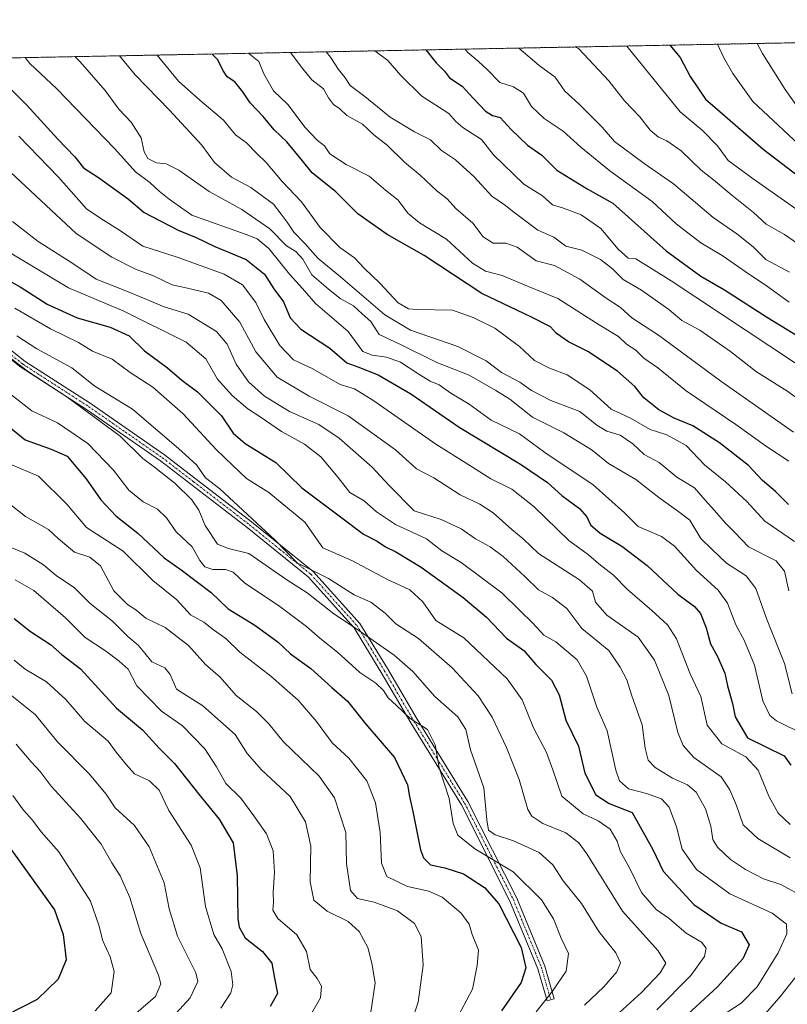
# Model space of a CAD drawing. Units: metres. Extents: x 630974 to 634422, y 4748187 to 4750566.
# Drawn here: x 633855 to 634058, y 4750306 to 4750566 of the extents above; entities that cross this region are included whole.
import ezdxf

# ---------------------------------------------------------------- set-up
doc = ezdxf.new("R2010")
doc.units = ezdxf.units.M
doc.header["$MEASUREMENT"] = 0
doc.linetypes.add('TRAZO_Y_PUNTO', pattern=[1, 0.5, -0.25, 0, -0.25])
doc.linetypes.add('TRAZOS', pattern=[0.75, 0.5, -0.25])
for name, color, linetype, lineweight in [('Arbolado forestal', 92, 'TRAZOS', 0), ('Arbolado forestal CxS', 92, 'Continuous', 0), ('Camino', 19, 'Continuous', 0), ('Camino Cxs', 19, 'Continuous', 0), ('Camino eje', 39, 'TRAZO_Y_PUNTO', 13), ('Comarca CxS', 133, 'Continuous', 0), ('Comunidad Autónoma CxS', 142, 'Continuous', 0), ('Curva de nivel maestra', 36, 'Continuous', 30), ('Curva de nivel normal', 36, 'Continuous', 0), ('Entidad de ámbito territorial CxS', 92, 'Continuous', 0), ('Municipio CxS', 142, 'Continuous', 0), ('Provincia CxS', 1, 'Continuous', 0)]:
    doc.layers.add(name, color=color, linetype=linetype, lineweight=lineweight)

# ---------------------------------------------------------------- blocks, each defined once
blk = doc.blocks.new('*U176')
at = {"layer": 'Curva de nivel normal', "color": 36, "linetype": 'Continuous', "lineweight": 0}
for points in [[(633987.29, 4750558.31, 1060), (633992.72, 4750553.73, 1060), (633996.89, 4750550.6, 1060), (633999.52, 4750546.92, 1060), (634003.22, 4750543.56, 1060), (634009.38, 4750537.43, 1060), (634012.6, 4750533.61, 1060), (634020.48, 4750527.8, 1060), (634028.2, 4750522.41, 1060), (634038.69, 4750513.56, 1060), (634044.98, 4750509.19, 1060), (634049.26, 4750505.81, 1060), (634052.57, 4750502.44, 1060), (634058.82, 4750499.03, 1060)], [(633987.29, 4750558.31, 1060)]]:
    blk.add_polyline3d(points, dxfattribs=at)
blk = doc.blocks.new('*U177')
at = {"layer": 'Curva de nivel normal', "color": 36, "linetype": 'Continuous', "lineweight": 0}
blk.add_polyline3d([(634063.13, 4750376.71, 1005), (634055.39, 4750380.5, 1005), (634053.68, 4750381.85, 1005), (634051.84, 4750385.71, 1005), (634049.64, 4750395.17, 1005), (634046.92, 4750401.8, 1005), (634044.68, 4750405.82, 1005), (634042.44, 4750411.61, 1005), (634040.03, 4750415.01, 1005), (634034.25, 4750420.17, 1005), (634028.48, 4750426.62, 1005), (634025.04, 4750429.16, 1005), (634018.9, 4750431.83, 1005), (634015.21, 4750435.42, 1005), (634006.99, 4750442.87, 1005), (633994.16, 4750451.37, 1005), (633987.49, 4750456.36, 1005), (633980.05, 4750459.94, 1005), (633974.22, 4750464.15, 1005), (633969.37, 4750467.12, 1005), (633966.3, 4750469.3, 1005), (633963.89, 4750470.3, 1005), (633960.86, 4750472.07, 1005), (633956.05, 4750475.26, 1005), (633952.34, 4750476.64, 1005), (633948.56, 4750477.16, 1005), (633946.12, 4750478.09, 1005), (633942.22, 4750483.43, 1005), (633933.54, 4750490.75, 1005), (633930.18, 4750494.72, 1005), (633926.71, 4750498.54, 1005), (633921.26, 4750505.29, 1005), (633918.12, 4750507.91, 1005), (633915.24, 4750509.07, 1005), (633900.9, 4750514.1, 1005), (633894.86, 4750518.4, 1005), (633892.26, 4750520.5, 1005), (633889.76, 4750522.79, 1005), (633885.98, 4750525.62, 1005), (633880.56, 4750531.7, 1005), (633865.12, 4750547.59, 1005), (633858.07, 4750554.23, 1005), (633856.8, 4750555.8, 1005)], dxfattribs=at)
blk = doc.blocks.new('*U180')
at = {"layer": 'Curva de nivel normal', "color": 36, "linetype": 'Continuous', "lineweight": 0}
blk.add_polyline3d([(634071.15, 4750458.36, 1040), (634058.16, 4750467.7, 1040), (634050.17, 4750472.71, 1040), (634043.25, 4750478.14, 1040), (634035.12, 4750483.73, 1040), (634030.4, 4750486.29, 1040), (634026.99, 4750489.18, 1040), (634019.75, 4750494.29, 1040), (634014.91, 4750497.12, 1040), (634012.09, 4750499.97, 1040), (634008.89, 4750502.44, 1040), (634003.99, 4750504.85, 1040), (633999.7, 4750505.91, 1040), (633996.61, 4750508.35, 1040), (633992.31, 4750510.22, 1040), (633985.62, 4750515.17, 1040), (633983.84, 4750516.71, 1040), (633980.17, 4750519.15, 1040), (633975.48, 4750524.26, 1040), (633970.54, 4750528.75, 1040), (633966.87, 4750531.22, 1040), (633964, 4750534.09, 1040), (633959.78, 4750536.16, 1040), (633953.33, 4750540.08, 1040), (633946.6, 4750545.48, 1040), (633942.78, 4750548.42, 1040), (633941.38, 4750550.46, 1040), (633939.62, 4750552.64, 1040), (633937.52, 4750555.95, 1040), (633936.43, 4750557.33, 1040)], dxfattribs=at)
blk = doc.blocks.new('*U191')
at = {"layer": 'Curva de nivel normal', "color": 36, "linetype": 'Continuous', "lineweight": 0}
for points in [[(633891.69, 4750556.47, 1020), (633891.71, 4750556.4, 1020), (633897.35, 4750549.56, 1020), (633903.04, 4750544.51, 1020), (633909.25, 4750539.24, 1020), (633912.43, 4750535.4, 1020), (633915.3, 4750533.26, 1020), (633917.95, 4750530.56, 1020), (633920.58, 4750528.08, 1020), (633924.73, 4750523.01, 1020), (633929.87, 4750517.68, 1020), (633934.8, 4750510.84, 1020), (633939.97, 4750505.58, 1020), (633943.86, 4750502.89, 1020), (633946.45, 4750500.09, 1020), (633950.62, 4750496.16, 1020), (633955.41, 4750490.95, 1020), (633958.2, 4750489.39, 1020), (633960.32, 4750489.19, 1020), (633969.83, 4750489.04, 1020), (633975.24, 4750487.12, 1020), (633980.99, 4750484.3, 1020), (633987.49, 4750479.43, 1020), (633991.46, 4750475.76, 1020), (633995.43, 4750473.72, 1020), (634000.12, 4750471.96, 1020), (634006.09, 4750467.98, 1020), (634011.7, 4750462.89, 1020), (634016.85, 4750460.47, 1020), (634022, 4750457.49, 1020), (634026.48, 4750456.1, 1020), (634031.51, 4750453.27, 1020), (634036.4, 4750448.15, 1020), (634041.91, 4750443.68, 1020), (634047.58, 4750438.46, 1020), (634052.36, 4750433.23, 1020), (634060.2, 4750427.9, 1020)], [(633891.69, 4750556.47, 1020)]]:
    blk.add_polyline3d(points, dxfattribs=at)
blk = doc.blocks.new('*U193')
at = {"layer": 'Curva de nivel normal', "color": 36, "linetype": 'Continuous', "lineweight": 0}
blk.add_polyline3d([(634059.91, 4750456.79, 1035), (634040.74, 4750470.28, 1035), (634024.24, 4750482.45, 1035), (634017.23, 4750487.04, 1035), (634014.15, 4750489.74, 1035), (634010.4, 4750492.2, 1035), (634003.46, 4750497.19, 1035), (633996.75, 4750500.81, 1035), (633991.91, 4750502.03, 1035), (633986.91, 4750505.65, 1035), (633983.91, 4750506.72, 1035), (633980.5, 4750506.74, 1035), (633977.89, 4750508.42, 1035), (633975.18, 4750512.05, 1035), (633970.66, 4750515.87, 1035), (633968.35, 4750518.46, 1035), (633965.74, 4750520.53, 1035), (633961.25, 4750524.69, 1035), (633957.12, 4750528.14, 1035), (633952.53, 4750532.66, 1035), (633949.03, 4750535.34, 1035), (633946.02, 4750538.22, 1035), (633941.83, 4750540.45, 1035), (633940, 4750542.24, 1035), (633938.34, 4750543.39, 1035), (633937.01, 4750545.2, 1035), (633935.68, 4750547.51, 1035), (633932.62, 4750549.92, 1035), (633930.23, 4750552.87, 1035), (633927.01, 4750557.15, 1035)], dxfattribs=at)
blk = doc.blocks.new('*U195')
at = {"layer": 'Curva de nivel normal', "color": 36, "linetype": 'Continuous', "lineweight": 0}
for points in [[(634015.86, 4750558.86, 1070), (634029.96, 4750541.46, 1070), (634035.74, 4750536.62, 1070), (634039.83, 4750532.43, 1070), (634042.67, 4750528.56, 1070), (634049.26, 4750523.76, 1070), (634068.24, 4750510.48, 1070)], [(634015.86, 4750558.86, 1070)]]:
    blk.add_polyline3d(points, dxfattribs=at)
blk = doc.blocks.new('*U209')
at = {"layer": 'Curva de nivel normal', "color": 36, "linetype": 'Continuous', "lineweight": 0}
blk.add_polyline3d([(633848.86, 4750479.4, 960), (633857.68, 4750472.74, 960), (633867.86, 4750466.11, 960), (633881.91, 4750455.75, 960), (633887.91, 4750449.78, 960), (633891.01, 4750447.48, 960), (633896.52, 4750443.16, 960), (633900.9, 4750438.89, 960), (633902.77, 4750436.12, 960), (633904.38, 4750432.08, 960), (633907.69, 4750427.2, 960), (633910.55, 4750426.02, 960), (633915.92, 4750424.69, 960), (633926, 4750417.73, 960), (633931.38, 4750414.34, 960), (633938.39, 4750408.78, 960), (633944.15, 4750405, 960), (633954.39, 4750397.86, 960), (633959.32, 4750393.47, 960), (633965.1, 4750386.89, 960), (633971.22, 4750381.56, 960), (633973.31, 4750378.15, 960), (633974.59, 4750372.8, 960), (633978.08, 4750362.79, 960), (633978.89, 4750354.31, 960), (633979.34, 4750351.55, 960), (633981.08, 4750350.34, 960), (633985.91, 4750348.74, 960), (633992.66, 4750345.68, 960), (633996.27, 4750342.42, 960), (633999.03, 4750338.12, 960), (634003.92, 4750332.13, 960), (634008.44, 4750324.73, 960), (634012.96, 4750319.1, 960), (634014.22, 4750316.45, 960), (634013.19, 4750314.12, 960), (634009.82, 4750310.16, 960), (634004.7, 4750305.28, 960)], dxfattribs=at)
blk = doc.blocks.new('*U216')
at = {"layer": 'Curva de nivel normal', "color": 36, "linetype": 'Continuous', "lineweight": 0}
blk.add_polyline3d([(633881.81, 4750556.28, 1015), (633885.95, 4750551.24, 1015), (633895, 4750541.91, 1015), (633903.52, 4750532.65, 1015), (633906.88, 4750528.08, 1015), (633911.35, 4750524.23, 1015), (633916.48, 4750521.44, 1015), (633922.52, 4750517.06, 1015), (633924.49, 4750514.45, 1015), (633926.12, 4750512.32, 1015), (633927.81, 4750509.68, 1015), (633930.74, 4750506.61, 1015), (633934.27, 4750502.69, 1015), (633940.23, 4750497.82, 1015), (633951.91, 4750487.75, 1015), (633958.68, 4750483.71, 1015), (633971.2, 4750479.4, 1015), (633978.72, 4750475.6, 1015), (633982.75, 4750472.53, 1015), (633987.57, 4750470.01, 1015), (633990.69, 4750467.8, 1015), (633995.74, 4750465.19, 1015), (634003.43, 4750462.24, 1015), (634007.92, 4750458.62, 1015), (634010.57, 4750457.06, 1015), (634014.13, 4750455.97, 1015), (634017.48, 4750453.67, 1015), (634020.47, 4750450.87, 1015), (634024.38, 4750448.72, 1015), (634029.11, 4750444.92, 1015), (634033.74, 4750442.09, 1015), (634036.6, 4750438.78, 1015), (634039.08, 4750436.08, 1015), (634041.92, 4750432.68, 1015), (634044.42, 4750430.21, 1015), (634048.05, 4750426.48, 1015), (634055.35, 4750422.78, 1015), (634057.56, 4750420.04, 1015), (634058.68, 4750414.8, 1015)], dxfattribs=at)
blk = doc.blocks.new('*U220')
at = {"layer": 'Curva de nivel normal', "color": 36, "linetype": 'Continuous', "lineweight": 0}
for points in [[(634050.34, 4750559.53, 1085), (634051.69, 4750556.91, 1085), (634057.69, 4750547.4, 1085), (634061.19, 4750542.56, 1085)], [(634050.34, 4750559.53, 1085)]]:
    blk.add_polyline3d(points, dxfattribs=at)
blk = doc.blocks.new('*U223')
at = {"layer": 'Curva de nivel normal', "color": 36, "linetype": 'Continuous', "lineweight": 0}
blk.add_polyline3d([(633843.17, 4750474.36, 955), (633858.57, 4750462.45, 955), (633865.39, 4750459.2, 955), (633873.44, 4750453.8, 955), (633880.23, 4750446.76, 955), (633884.27, 4750441.46, 955), (633888.03, 4750438.34, 955), (633891.86, 4750436.42, 955), (633894.23, 4750434.17, 955), (633896.76, 4750430.42, 955), (633900.96, 4750426.44, 955), (633902.98, 4750422.88, 955), (633904.34, 4750421.13, 955), (633906.48, 4750420.48, 955), (633909.82, 4750420.47, 955), (633911.82, 4750419.73, 955), (633914.9, 4750416.84, 955), (633923.76, 4750410.95, 955), (633931.24, 4750405.37, 955), (633934.71, 4750402.28, 955), (633939.35, 4750398.65, 955), (633945.27, 4750393.25, 955), (633949.53, 4750390.45, 955), (633951.57, 4750388.45, 955), (633952.75, 4750386.54, 955), (633954.99, 4750384.55, 955), (633958.6, 4750381.11, 955), (633963.2, 4750378.18, 955), (633965.25, 4750374.12, 955), (633966.29, 4750368, 955), (633968.93, 4750359.96, 955), (633969.94, 4750353.33, 955), (633971.18, 4750350.23, 955), (633975.73, 4750346.65, 955), (633985.85, 4750340.51, 955), (633993.32, 4750333.15, 955), (633996.45, 4750328.12, 955), (633998.49, 4750322.98, 955), (634000.49, 4750318.99, 955), (633999.87, 4750314.3, 955), (633996.21, 4750308.99, 955), (633991.86, 4750303.5, 955)], dxfattribs=at)
blk = doc.blocks.new('*U234')
at = {"layer": 'Curva de nivel normal', "color": 36, "linetype": 'Continuous', "lineweight": 0}
for points in [[(633949.29, 4750557.58, 1045), (633952.68, 4750555, 1045), (633956.15, 4750551.03, 1045), (633961.7, 4750545.58, 1045), (633968.8, 4750541.01, 1045), (633970.7, 4750538.91, 1045), (633972.51, 4750537.34, 1045), (633977.42, 4750534.14, 1045), (633980.62, 4750530.12, 1045), (633988.67, 4750522.34, 1045), (633993.54, 4750519.23, 1045), (633996.19, 4750516.86, 1045), (633998.82, 4750516.12, 1045), (634003.76, 4750514.25, 1045), (634009, 4750510.62, 1045), (634013.59, 4750505.13, 1045), (634016.21, 4750502.81, 1045), (634018.24, 4750502.64, 1045), (634027.6, 4750496.76, 1045), (634066.66, 4750470.87, 1045)], [(633949.29, 4750557.58, 1045), (633949.29, 4750557.58, 1045)]]:
    blk.add_polyline3d(points, dxfattribs=at)
blk = doc.blocks.new('*U239')
at = {"layer": 'Curva de nivel normal', "color": 36, "linetype": 'Continuous', "lineweight": 0}
blk.add_polyline3d([(633855.16, 4750535.04, 995), (633865.65, 4750524.2, 995), (633873.02, 4750515.8, 995), (633876.86, 4750513.3, 995), (633882.08, 4750509.96, 995), (633887.94, 4750505.96, 995), (633897.31, 4750502.98, 995), (633909.45, 4750498.57, 995), (633914.3, 4750495.7, 995), (633917.78, 4750491.03, 995), (633920.02, 4750486.57, 995), (633924.18, 4750479.72, 995), (633927.76, 4750475.94, 995), (633932.9, 4750473.55, 995), (633940.11, 4750469.4, 995), (633943.9, 4750468.2, 995), (633949.02, 4750465.02, 995), (633965.42, 4750453.58, 995), (633974.12, 4750448.16, 995), (633979.93, 4750444.47, 995), (633985.47, 4750441.68, 995), (633991.4, 4750437.02, 995), (634000.56, 4750428.11, 995), (634005.77, 4750424.38, 995), (634008.44, 4750421.98, 995), (634012.38, 4750418.93, 995), (634016, 4750415.21, 995), (634022.44, 4750409.65, 995), (634026.64, 4750405.8, 995), (634028.97, 4750402.18, 995), (634032.64, 4750392.85, 995), (634035.42, 4750386.87, 995), (634037.12, 4750379.3, 995), (634040.97, 4750374.42, 995), (634047.35, 4750370.9, 995), (634050.58, 4750367.46, 995), (634053.36, 4750360.57, 995), (634055.83, 4750356.04, 995), (634059.04, 4750353.08, 995)], dxfattribs=at)
blk = doc.blocks.new('*U244')
at = {"layer": 'Curva de nivel normal', "color": 36, "linetype": 'Continuous', "lineweight": 0}
blk.add_polyline3d([(633850.96, 4750427.17, 935), (633856.74, 4750424.8, 935), (633861.73, 4750421.67, 935), (633865.12, 4750418.78, 935), (633869.82, 4750415.74, 935), (633874.04, 4750411.51, 935), (633879.92, 4750406.8, 935), (633884, 4750402.77, 935), (633886.71, 4750400.44, 935), (633888.48, 4750398.36, 935), (633890.28, 4750396.07, 935), (633893.78, 4750394.51, 935), (633895.15, 4750392.75, 935), (633896.86, 4750388.79, 935), (633903.79, 4750384.42, 935), (633912.32, 4750376.86, 935), (633915.56, 4750371.78, 935), (633919.32, 4750367.54, 935), (633926.92, 4750360.46, 935), (633930.97, 4750353.76, 935), (633932.36, 4750347.29, 935), (633932.21, 4750337.86, 935), (633933.13, 4750333.05, 935), (633936.62, 4750330.17, 935), (633942.17, 4750327.38, 935), (633945.14, 4750324.74, 935), (633947.44, 4750320.58, 935), (633948.44, 4750316.38, 935), (633949.31, 4750311.16, 935), (633948.18, 4750303.47, 935)], dxfattribs=at)
blk = doc.blocks.new('*U256')
at = {"layer": 'Curva de nivel normal', "color": 36, "linetype": 'Continuous', "lineweight": 0}
blk.add_polyline3d([(634058.7, 4750449.1, 1030), (634052.74, 4750452.96, 1030), (634044.66, 4750458.76, 1030), (634031.59, 4750467.7, 1030), (634024.06, 4750473.75, 1030), (634020.36, 4750476.34, 1030), (634018.27, 4750478.48, 1030), (634015.82, 4750480.03, 1030), (634013.62, 4750482.04, 1030), (634008.53, 4750485.11, 1030), (633997.61, 4750492.1, 1030), (633990.05, 4750495.16, 1030), (633982.94, 4750498.18, 1030), (633978.53, 4750499.35, 1030), (633975.08, 4750501.44, 1030), (633968.17, 4750507.8, 1030), (633961.09, 4750512.1, 1030), (633957.98, 4750514.68, 1030), (633955.39, 4750518.07, 1030), (633952.04, 4750520.74, 1030), (633947.73, 4750524.42, 1030), (633941.69, 4750527.53, 1030), (633937.39, 4750530.33, 1030), (633935.98, 4750532.45, 1030), (633934.06, 4750533.93, 1030), (633930.82, 4750537.29, 1030), (633926.3, 4750543.36, 1030), (633922.44, 4750546.98, 1030), (633919.94, 4750551.48, 1030), (633918.6, 4750554.81, 1030), (633916, 4750556.88, 1030), (633915.94443, 4750556.93726, 1030)], dxfattribs=at)
blk = doc.blocks.new('*U257')
at = {"layer": 'Curva de nivel normal', "color": 36, "linetype": 'Continuous', "lineweight": 0}
for points in [[(634039.87, 4750559.33, 1080), (634041.47, 4750555.75, 1080), (634043.92, 4750551.62, 1080), (634049.14, 4750544.22, 1080), (634064.08, 4750530.31, 1080)], [(634039.87, 4750559.33, 1080)]]:
    blk.add_polyline3d(points, dxfattribs=at)
blk = doc.blocks.new('*U262')
at = {"layer": 'Curva de nivel normal', "color": 36, "linetype": 'Continuous', "lineweight": 0}
for points in [[(634002.33, 4750558.6, 1065), (634003.05, 4750558.23, 1065), (634011.12, 4750549.7, 1065), (634015.23, 4750544.37, 1065), (634019.32, 4750540.1, 1065), (634022.04, 4750536.59, 1065), (634024.21, 4750534.74, 1065), (634026.48, 4750533.77, 1065), (634030.22, 4750531.13, 1065), (634035.48, 4750526.05, 1065), (634038.75, 4750523.52, 1065), (634043.58, 4750519.43, 1065), (634049.32, 4750514.84, 1065), (634052.7, 4750511.8, 1065), (634057.53, 4750509, 1065), (634064.16, 4750504.45, 1065)], [(634002.33, 4750558.6, 1065)]]:
    blk.add_polyline3d(points, dxfattribs=at)
blk = doc.blocks.new('*U263')
at = {"layer": 'Curva de nivel normal', "color": 36, "linetype": 'Continuous', "lineweight": 0}
for points in [[(633853.48, 4750512.5, 985), (633860.31, 4750507.18, 985), (633869.2, 4750501.56, 985), (633875.65, 4750497.26, 985), (633884.34, 4750493.77, 985), (633893.57, 4750489.9, 985), (633899.91, 4750488.01, 985), (633907.44, 4750483.42, 985), (633910.2, 4750480.06, 985), (633912.57, 4750474.71, 985), (633915.83, 4750470.11, 985), (633920.14, 4750466.32, 985), (633926.72, 4750462.28, 985), (633934.5, 4750458.76, 985), (633939.8, 4750455.18, 985), (633948.6, 4750447.53, 985), (633953.04, 4750442.7, 985), (633959.69, 4750435.98, 985), (633966.77, 4750433.7, 985), (633972.04, 4750431.22, 985), (633975.89, 4750428.59, 985), (633979.76, 4750426.5, 985), (633983.15, 4750423.92, 985), (633988.95, 4750418.6, 985), (633992.5, 4750415.08, 985), (633996.24, 4750413.08, 985), (634000, 4750410.14, 985), (634003.98, 4750404.89, 985), (634011.1, 4750399.03, 985), (634014.08, 4750394.61, 985), (634015.88, 4750391.26, 985), (634017.06, 4750387.3, 985), (634019.9, 4750379.42, 985), (634020.72, 4750373.27, 985), (634021.54, 4750370.02, 985), (634023.35, 4750368.08, 985), (634027.96, 4750365.29, 985), (634031.86, 4750363.54, 985), (634034.19, 4750361.58, 985), (634036.69, 4750357.23, 985), (634038.11, 4750352.65, 985), (634038.56, 4750349.11, 985), (634039.82, 4750347.02, 985), (634043.28, 4750343.83, 985), (634047.27, 4750341.14, 985), (634052.03, 4750338.73, 985), (634056.6, 4750337.18, 985), (634063.02, 4750333.63, 985)], [(634064.03, 4750317.24, 985), (634056.57, 4750307.76, 985), (634052.49, 4750303.06, 985)]]:
    blk.add_polyline3d(points, dxfattribs=at)
blk = doc.blocks.new('*U264')
at = {"layer": 'Curva de nivel normal', "color": 36, "linetype": 'Continuous', "lineweight": 0}
blk.add_polyline3d([(633870.01, 4750556.05, 1010), (633871.41, 4750554.66, 1010), (633877.95, 4750547.09, 1010), (633881.62, 4750542.17, 1010), (633884.84, 4750538.76, 1010), (633887.5, 4750534.55, 1010), (633888.28, 4750530.87, 1010), (633889.27, 4750529.14, 1010), (633891.58, 4750528.02, 1010), (633894.13, 4750527.71, 1010), (633897.47, 4750526.03, 1010), (633905.49, 4750520.38, 1010), (633914.12, 4750515.6, 1010), (633921.5, 4750510.49, 1010), (633925.93, 4750506.07, 1010), (633928.41, 4750504.52, 1010), (633930.24, 4750502.48, 1010), (633932.59, 4750498.37, 1010), (633936.89, 4750494.66, 1010), (633940.1, 4750492.12, 1010), (633943.62, 4750490.16, 1010), (633945.89, 4750488.1, 1010), (633948.17, 4750486.05, 1010), (633950.38, 4750482.59, 1010), (633955.84, 4750480.04, 1010), (633965.65, 4750475.18, 1010), (633974.2, 4750471.83, 1010), (633981.24, 4750467.81, 1010), (633984.96, 4750465.54, 1010), (633990.95, 4750460.78, 1010), (633999.25, 4750456.58, 1010), (634003.93, 4750453.68, 1010), (634006.66, 4750452.01, 1010), (634011, 4750448.45, 1010), (634018.25, 4750444.26, 1010), (634024.33, 4750439.48, 1010), (634029.58, 4750435.72, 1010), (634032.48, 4750433.47, 1010), (634035.46, 4750428.63, 1010), (634038.38, 4750425.76, 1010), (634042.25, 4750422.11, 1010), (634047.42, 4750418.79, 1010), (634049.93, 4750415.47, 1010), (634052.76, 4750407.48, 1010), (634057.57, 4750395.58, 1010), (634059.58, 4750387.56, 1010)], dxfattribs=at)
blk = doc.blocks.new('*U270')
at = {"layer": 'Curva de nivel maestra', "color": 36, "linetype": 'Continuous', "lineweight": 30}
blk.add_polyline3d([(633848.22, 4750552.17, 1000), (633857.22, 4750543.29, 1000), (633865.49, 4750534.25, 1000), (633869.94, 4750529.57, 1000), (633872.25, 4750526.65, 1000), (633876.2, 4750524.08, 1000), (633884.15, 4750518.36, 1000), (633888.3, 4750514.85, 1000), (633897.26, 4750510.14, 1000), (633902, 4750508.21, 1000), (633906.99, 4750505.86, 1000), (633915.22, 4750502.42, 1000), (633920.06, 4750498.58, 1000), (633922.57, 4750494.68, 1000), (633925.16, 4750491.24, 1000), (633926.88, 4750487.02, 1000), (633929.72, 4750483.98, 1000), (633937.36, 4750478.94, 1000), (633941.88, 4750475.08, 1000), (633944.79, 4750474.04, 1000), (633950.18, 4750471.96, 1000), (633958.81, 4750466.9, 1000), (633971.57, 4750458.1, 1000), (633987.74, 4750448.34, 1000), (633994.93, 4750443.5, 1000), (633998.71, 4750440.01, 1000), (634003.32, 4750436.6, 1000), (634005.32, 4750434.39, 1000), (634006.3, 4750432.3, 1000), (634008.83, 4750430.04, 1000), (634014.52, 4750426.64, 1000), (634021.28, 4750421.55, 1000), (634029.34, 4750413.97, 1000), (634033.79, 4750410.71, 1000), (634035.31, 4750408.85, 1000), (634036.8, 4750405.08, 1000), (634038, 4750400.83, 1000), (634039.86, 4750397.5, 1000), (634041.73, 4750393.03, 1000), (634042.47, 4750389.72, 1000), (634043.81, 4750385.07, 1000), (634044.5, 4750381.56, 1000), (634047.79, 4750376, 1000), (634057.49, 4750371.18, 1000), (634059.21, 4750368.75, 1000)], dxfattribs=at)
blk = doc.blocks.new('*U276')
at = {"layer": 'Curva de nivel maestra', "color": 36, "linetype": 'Continuous', "lineweight": 30}
for points in [[(633962.7, 4750557.84, 1050), (633965.5, 4750554.45, 1050), (633967.71, 4750552.24, 1050), (633969.01, 4750550.42, 1050), (633972.36, 4750548.24, 1050), (633975.24, 4750545.04, 1050), (633978.48, 4750541.68, 1050), (633980.37, 4750540.51, 1050), (633982.39, 4750539.92, 1050), (633985.26, 4750536.8, 1050), (633989.63, 4750532.61, 1050), (633993.39, 4750530.03, 1050), (633997.39, 4750526.04, 1050), (634005.36, 4750521.1, 1050), (634012.2, 4750517.28, 1050), (634026.24, 4750504.67, 1050), (634035.41, 4750498.02, 1050), (634041.66, 4750494.42, 1050), (634053.03, 4750487.11, 1050), (634066.59, 4750478.8, 1050)], [(633962.7, 4750557.84, 1050)]]:
    blk.add_polyline3d(points, dxfattribs=at)
blk = doc.blocks.new('*U286')
at = {"layer": 'Curva de nivel maestra', "color": 36, "linetype": 'Continuous', "lineweight": 30}
blk.add_polyline3d([(634058.57, 4750437.66, 1025), (634055.18, 4750441.06, 1025), (634051.74, 4750443.96, 1025), (634048.04, 4750447.92, 1025), (634040.39, 4750453.93, 1025), (634033.27, 4750458.48, 1025), (634028.34, 4750460.5, 1025), (634024.36, 4750462.7, 1025), (634020.38, 4750465.87, 1025), (634017.98, 4750468.86, 1025), (634013.38, 4750472.92, 1025), (634005.52, 4750478.07, 1025), (634000.46, 4750480.66, 1025), (633997.31, 4750482.86, 1025), (633995.72, 4750484.6, 1025), (633990.68, 4750487.22, 1025), (633977.54, 4750493.42, 1025), (633962.31, 4750503.52, 1025), (633952.48, 4750509.02, 1025), (633944.79, 4750514.47, 1025), (633938.91, 4750520.34, 1025), (633932.68, 4750525.36, 1025), (633929.78, 4750528.99, 1025), (633926.01, 4750533.51, 1025), (633922.66, 4750536.68, 1025), (633919.76, 4750540.26, 1025), (633916.27, 4750543.81, 1025), (633914.36, 4750546.79, 1025), (633912.26, 4750549.39, 1025), (633910.22, 4750550.67, 1025), (633909.08, 4750552.52, 1025), (633907.78, 4750555.21, 1025), (633906.25, 4750556.75, 1025)], dxfattribs=at)
blk = doc.blocks.new('*U293')
at = {"layer": 'Curva de nivel maestra', "color": 36, "linetype": 'Continuous', "lineweight": 30}
blk.add_polyline3d([(633849.63, 4750351.21, 900), (633864.58, 4750330.45, 900), (633866.91, 4750323.96, 900), (633867.65, 4750317.29, 900), (633865.54, 4750312.15, 900), (633860.02, 4750306.79, 900), (633851.87, 4750302.68, 900)], dxfattribs=at)
blk = doc.blocks.new('*U294')
at = {"layer": 'Curva de nivel maestra', "color": 36, "linetype": 'Continuous', "lineweight": 30}
blk.add_polyline3d([(634027.23, 4750559.08, 1075), (634029.92, 4750555.83, 1075), (634032.65, 4750550.79, 1075), (634036.67, 4750544.81, 1075), (634039.85, 4750542.06, 1075), (634051.86, 4750531.62, 1075), (634078.79, 4750511.07, 1075)], dxfattribs=at)

msp = doc.modelspace()

# ---------------------------------------------------------------- linework, layer by layer
at = {"layer": 'Arbolado forestal', "color": 92, "linetype": 'TRAZOS', "lineweight": 0}
msp.add_polyline3d([(633599.44, 4750550.83, 906.7), (633751.22, 4750553.76, 974.46), (633752.59, 4750553.79, 974.77), (633753.97, 4750553.81, 975.07), (634255.97, 4750563.5, 1187.39)], dxfattribs=at)
at = {"layer": 'Arbolado forestal CxS', "color": 92, "linetype": 'Continuous', "lineweight": 0}
msp.add_polyline3d([(633365.87, 4750282.95, 781.13), (633433.42, 4750324.34, 785.84), (633485.35, 4750357.61, 805.85), (633527.69, 4750407.35, 831.4), (633569.97, 4750469.8, 864.09), (633590.13, 4750505.46, 882.68), (633596.36, 4750532.8, 893.4), (633599.44, 4750550.83, 906.7), (634255.97, 4750563.5, 1187.39)], dxfattribs=at)
at = {"layer": 'Camino', "color": 19, "linetype": 'Continuous', "lineweight": 0}
for points in [[(633996.68, 4750306.95, 955.89), (633994.81, 4750306.41, 955.33), (633992.38, 4750314.94, 951.36), (633984.98, 4750332.81, 951.83), (633972.13, 4750358.23, 956.26), (633958.75, 4750379.91, 954.15), (633950.94, 4750393.27, 956.97), (633943.77, 4750405.05, 959.66), (633931.66, 4750418.5, 963.57), (633915.52, 4750431.54, 963.45), (633892.58, 4750449.2, 961.1), (633873.01, 4750462.78, 960.2), (633855.74, 4750473.92, 959.59), (633835.79, 4750489.69, 964.52), (633818.52, 4750501.46, 965.18), (633797.45, 4750513.44, 963.73), (633787.81, 4750519.96, 964.25), (633773.64, 4750532.33, 968.08), (633753.03, 4750552.08, 974), (633751.22, 4750553.76, 974.46)], [(633753.97, 4750553.81, 975.07), (633754.4, 4750553.44, 974.95), (633774.89, 4750533.8, 968.95), (633788.97, 4750521.51, 965.55), (633798.47, 4750515.09, 964.73), (633819.55, 4750503.1, 966.24), (633836.93, 4750491.25, 965.93), (633856.87, 4750475.5, 961.1), (633874.06, 4750464.41, 961.67), (633893.67, 4750450.79, 962.35), (633910.13, 4750438.13, 963.87), (633916.69, 4750433.07, 964.4), (633932.99, 4750419.91, 964.96), (633945.32, 4750406.21, 960.91), (633952.6, 4750394.26, 957.87), (633960.42, 4750380.88, 955.39), (633973.85, 4750359.13, 957.34), (633986.75, 4750333.61, 953.05), (633994.21, 4750315.58, 952.06), (633996.68, 4750306.95, 955.89)]]:
    msp.add_polyline3d(points, dxfattribs=at)
at = {"layer": 'Camino Cxs', "color": 19, "linetype": 'Continuous', "lineweight": 0}
msp.add_polyline3d([(633836.93, 4750491.25, 965.93), (633856.87, 4750475.5, 961.1), (633874.06, 4750464.41, 961.67), (633893.67, 4750450.79, 962.35), (633910.13, 4750438.13, 963.87), (633916.69, 4750433.07, 964.4), (633932.99, 4750419.91, 964.96), (633945.32, 4750406.21, 960.91), (633952.6, 4750394.26, 957.87), (633960.42, 4750380.88, 955.39), (633973.85, 4750359.13, 957.34), (633986.75, 4750333.61, 953.05), (633994.21, 4750315.58, 952.06), (633996.68, 4750306.95, 955.89), (633996.68, 4750306.95, 955.89), (633994.81, 4750306.41, 955.33), (633992.38, 4750314.94, 951.36), (633984.98, 4750332.81, 951.83), (633972.13, 4750358.23, 956.26), (633958.75, 4750379.91, 954.15), (633950.94, 4750393.27, 956.97), (633943.77, 4750405.05, 959.66), (633931.66, 4750418.5, 963.57), (633915.52, 4750431.54, 963.45), (633892.58, 4750449.2, 961.1), (633873.01, 4750462.78, 960.2), (633855.74, 4750473.92, 959.59), (633835.79, 4750489.69, 964.52)], dxfattribs=at)
at = {"layer": 'Camino eje', "color": 39, "linetype": 'TRAZO_Y_PUNTO', "lineweight": 13}
msp.add_polyline3d([(633846.33, 4750482.6, 961.15), (633856.31, 4750474.71, 960.32), (633873.54, 4750463.6, 960.95), (633883.34, 4750456.79, 961.25), (633893.13, 4750450, 961.72), (633901.36, 4750443.67, 962.21), (633912.83, 4750434.84, 963.74), (633916.11, 4750432.31, 963.91), (633924.18, 4750425.79, 964.16), (633932.33, 4750419.21, 964.25), (633944.55, 4750405.63, 960.29), (633948.19, 4750399.66, 958.65), (633951.77, 4750393.77, 957.43), (633959.59, 4750380.4, 954.76), (633966.28, 4750369.56, 955.24), (633972.99, 4750358.68, 956.79), (633985.87, 4750333.21, 952.49), (633989.57, 4750324.28, 951.4), (633993.3, 4750315.26, 951.71), (633994.53, 4750310.95, 953.18), (633995.75, 4750306.68, 955.62)], dxfattribs=at)
at = {"layer": 'Comarca CxS', "color": 133, "linetype": 'Continuous', "lineweight": 0}
msp.add_polyline3d([(633147.15, 4748227.86, 807.27), (631018.38, 4748186.78, 735.76), (631006.94, 4748787.27, 850.8), (630977.07, 4750354.99, 980.05), (630974.3, 4750500.19, 928.28), (633146.07, 4750542.09, 815.37), (633377.71, 4750546.55, 871.03), (633388.87, 4750546.77, 874), (634151.07, 4750561.47, 1140.51), (634376.41, 4750565.82, 1255.14), (634378.32, 4750468.41, 1186.34), (634384.09, 4750173.5, 1236.48), (634421.67, 4748252.46, 840.32), (634000.22, 4748244.33, 819.07), (633147.15, 4748227.86, 807.27)], close=True, dxfattribs=at)
msp.add_polyline3d([(633147.15, 4748227.86, 807.27), (631018.38, 4748186.78, 735.76), (631006.94, 4748787.27, 850.8), (630977.07, 4750354.99, 980.05), (630974.3, 4750500.19, 928.28), (633146.07, 4750542.09, 815.37), (633377.71, 4750546.55, 871.03), (633388.87, 4750546.77, 874), (634151.07, 4750561.47, 1140.51), (634376.41, 4750565.82, 1255.14), (634378.32, 4750468.41, 1186.34), (634384.09, 4750173.5, 1236.48), (634421.67, 4748252.46, 840.32), (634000.22, 4748244.33, 819.07), (633147.15, 4748227.86, 807.27)], close=True, dxfattribs=at)
at = {"layer": 'Comunidad Autónoma CxS', "color": 142, "linetype": 'Continuous', "lineweight": 0}
msp.add_polyline3d([(634421.67, 4748252.46, 840.32), (631018.38, 4748186.78, 735.76), (630974.3, 4750500.19, 928.28), (634376.41, 4750565.82, 1255.14), (634421.67, 4748252.46, 840.32)], close=True, dxfattribs=at)
msp.add_polyline3d([(634421.67, 4748252.46, 840.32), (631018.38, 4748186.78, 735.76), (630974.3, 4750500.19, 928.28), (634376.41, 4750565.82, 1255.14), (634421.67, 4748252.46, 840.32)], close=True, dxfattribs=at)
at = {"layer": 'Curva de nivel maestra', "color": 36, "linetype": 'Continuous', "lineweight": 30}
for points in [[(633844.97, 4750501.04, 975), (633855.48, 4750495.24, 975), (633862.65, 4750490.58, 975), (633870.58, 4750487, 975), (633879.28, 4750484.55, 975), (633884.3, 4750482.26, 975), (633888.42, 4750478.32, 975), (633894.46, 4750473.76, 975), (633898.21, 4750470.52, 975), (633902.37, 4750467.43, 975), (633908.69, 4750461.06, 975), (633911.78, 4750456.55, 975), (633915.02, 4750453.79, 975), (633923.13, 4750448.72, 975), (633929.95, 4750442.02, 975), (633940.58, 4750434.14, 975), (633946.24, 4750429.79, 975), (633949.88, 4750427.94, 975), (633952.11, 4750426.44, 975), (633954.85, 4750425.17, 975), (633961.47, 4750421.12, 975), (633972.6, 4750413.08, 975), (633978.81, 4750407.89, 975), (633984.1, 4750402.34, 975), (633988.61, 4750399.01, 975), (633991.81, 4750395.35, 975), (633995.97, 4750391.18, 975), (633997.99, 4750387.37, 975), (633999.76, 4750380.67, 975), (634003.08, 4750373.8, 975), (634004.77, 4750366.64, 975), (634007.69, 4750360.94, 975), (634011.24, 4750358.59, 975), (634017.31, 4750356.22, 975), (634022.75, 4750346.45, 975), (634025.5, 4750340.71, 975), (634033.54, 4750331.87, 975), (634040.77, 4750326.98, 975), (634046.15, 4750324.69, 975), (634048.19, 4750321.21, 975), (634046.52, 4750317.53, 975), (634039.87, 4750310.12, 975), (634029.7, 4750300.78, 975)], [(633848.56, 4750461.47, 950), (633856.82, 4750454.74, 950), (633863.75, 4750452.29, 950), (633867.9, 4750450.44, 950), (633873, 4750444.42, 950), (633876.86, 4750438.92, 950), (633880.84, 4750434.66, 950), (633886.61, 4750430.09, 950), (633893.57, 4750423.52, 950), (633898.1, 4750420.38, 950), (633906.02, 4750414.35, 950), (633910.5, 4750410.08, 950), (633917.56, 4750405.77, 950), (633923.74, 4750401.28, 950), (633927, 4750398.21, 950), (633932.36, 4750394.27, 950), (633937.91, 4750389.26, 950), (633942.08, 4750385.66, 950), (633946.9, 4750379.55, 950), (633954.47, 4750370.76, 950), (633957.91, 4750363.55, 950), (633958.43, 4750360.48, 950), (633959.34, 4750356.45, 950), (633961.31, 4750346.38, 950), (633962.11, 4750344.22, 950), (633963.99, 4750342.37, 950), (633967.75, 4750341.59, 950), (633972.7, 4750340, 950), (633978.29, 4750336.43, 950), (633982.06, 4750332.04, 950), (633987.9, 4750320.52, 950), (633989.16, 4750315.13, 950), (633987.96, 4750311.3, 950), (633982.71, 4750303.76, 950)], [(633853.94, 4750407.48, 925), (633858.28, 4750404.09, 925), (633863.5, 4750400.68, 925), (633866.55, 4750397.99, 925), (633871.43, 4750394.19, 925), (633880.97, 4750383.84, 925), (633887.84, 4750378.05, 925), (633892.28, 4750373.26, 925), (633896.31, 4750369.16, 925), (633902.64, 4750361.12, 925), (633908.13, 4750354.46, 925), (633911.79, 4750348.17, 925), (633912.91, 4750339.46, 925), (633913.09, 4750328.24, 925), (633913.39, 4750325.88, 925), (633915, 4750323.07, 925), (633919.6, 4750319.49, 925), (633922.06, 4750316.36, 925), (633922.78, 4750312.45, 925), (633923.51, 4750308.37, 925), (633921.64, 4750304.93, 925)]]:
    msp.add_polyline3d(points, dxfattribs=at)
at = {"layer": 'Curva de nivel normal', "color": 36, "linetype": 'Continuous', "lineweight": 0}
for points in [[(634058.75, 4750491.12, 1055), (634052.43, 4750495.73, 1055), (634048.33, 4750498.45, 1055), (634041.06, 4750503.47, 1055), (634035.42, 4750506.85, 1055), (634028.87, 4750511.84, 1055), (634022.57, 4750517.75, 1055), (634011.38, 4750525.83, 1055), (634003.69, 4750532.1, 1055), (633999.08, 4750536.34, 1055), (633994.04, 4750539.72, 1055), (633990.7, 4750542.91, 1055), (633988.54, 4750546.42, 1055), (633985.87, 4750548.09, 1055), (633982.31, 4750549.24, 1055), (633979.04, 4750552.6, 1055), (633976.6, 4750554.89, 1055), (633973.87, 4750557.18, 1055), (633973.12, 4750558.04, 1055)], [(633852.93, 4750525.47, 990), (633870.32, 4750509.26, 990), (633879.73, 4750503, 990), (633885.99, 4750499.86, 990), (633890.73, 4750498.09, 990), (633895.73, 4750495.71, 990), (633899.71, 4750494.86, 990), (633905.3, 4750493.52, 990), (633908.63, 4750491.58, 990), (633913.61, 4750485.89, 990), (633917.77, 4750477.98, 990), (633923.44, 4750471.32, 990), (633931.87, 4750466.26, 990), (633942.18, 4750461.13, 990), (633954.72, 4750452.13, 990), (633960.27, 4750447.06, 990), (633964.89, 4750444.72, 990), (633971.78, 4750440.18, 990), (633977.03, 4750437.74, 990), (633980.57, 4750435.44, 990), (633985.48, 4750431.02, 990), (633988.45, 4750428.55, 990), (633992.55, 4750424.72, 990), (634003.33, 4750417.77, 990), (634006.75, 4750414.71, 990), (634007.61, 4750411.82, 990), (634010.55, 4750408.42, 990), (634018.89, 4750402.54, 990), (634023.16, 4750396.48, 990), (634026.95, 4750387.16, 990), (634029.36, 4750377.39, 990), (634030.76, 4750373.93, 990), (634033.6, 4750370.76, 990), (634040.77, 4750365.66, 990), (634043.09, 4750362.23, 990), (634044.83, 4750358.12, 990), (634046.65, 4750353, 990), (634050.45, 4750349.31, 990), (634059.06, 4750344.27, 990)], [(633853.28, 4750503.95, 980), (633868.3, 4750494.89, 980), (633882.95, 4750488.77, 980), (633899.37, 4750480.54, 980), (633904.56, 4750476.12, 980), (633907.64, 4750470.78, 980), (633911.56, 4750466.44, 980), (633915.72, 4750462.9, 980), (633918.93, 4750460.81, 980), (633924.57, 4750456.94, 980), (633930.71, 4750453.59, 980), (633935.02, 4750450.23, 980), (633939.61, 4750444.82, 980), (633942.67, 4750440.86, 980), (633946.46, 4750438.66, 980), (633949.7, 4750435.68, 980), (633954.69, 4750432.33, 980), (633962.92, 4750428.57, 980), (633966.94, 4750425.41, 980), (633972.11, 4750422.36, 980), (633982.87, 4750414.34, 980), (633987.57, 4750409.62, 980), (633991.04, 4750406.3, 980), (633993.92, 4750403.12, 980), (633997.14, 4750401.38, 980), (634002.7, 4750396.58, 980), (634005.2, 4750392.27, 980), (634007.9, 4750384.11, 980), (634010.65, 4750377.78, 980), (634012.97, 4750367.4, 980), (634013.89, 4750364.58, 980), (634016.31, 4750362.44, 980), (634021.06, 4750361.27, 980), (634025.04, 4750359.82, 980), (634027.02, 4750357.67, 980), (634029, 4750352.42, 980), (634030.5, 4750346.54, 980), (634034.32, 4750341.2, 980), (634043.05, 4750334.71, 980), (634054.26, 4750329.6, 980), (634058.09, 4750326.72, 980), (634058.15, 4750324.16, 980), (634055.85, 4750319.12, 980), (634050.3, 4750310.12, 980), (634046.1, 4750305.86, 980), (634039.29, 4750301.42, 980)], [(633854.12, 4750489.58, 970), (633863.52, 4750484.06, 970), (633870.92, 4750480.47, 970), (633874.67, 4750478.21, 970), (633879.85, 4750476.06, 970), (633884.55, 4750472.56, 970), (633890.56, 4750468.64, 970), (633898.57, 4750461.58, 970), (633907.29, 4750452.17, 970), (633911.76, 4750447.97, 970), (633915.3, 4750444.51, 970), (633921.24, 4750440.79, 970), (633930.73, 4750432.94, 970), (633935.5, 4750426.23, 970), (633943.36, 4750422.77, 970), (633952.4, 4750417.95, 970), (633958.51, 4750415.07, 970), (633961.96, 4750411.91, 970), (633965.39, 4750406.95, 970), (633972.78, 4750402.4, 970), (633984.28, 4750391.56, 970), (633988.18, 4750386.04, 970), (633991.16, 4750378.6, 970), (633994.61, 4750372.06, 970), (633996.31, 4750367.5, 970), (633998.65, 4750360.52, 970), (634004.34, 4750355.83, 970), (634008.3, 4750353.99, 970), (634011.5, 4750351.78, 970), (634013.3, 4750348.64, 970), (634014.19, 4750345.84, 970), (634016.46, 4750341.8, 970), (634019.71, 4750335.08, 970), (634023.62, 4750330.62, 970), (634027.02, 4750328.22, 970), (634031.54, 4750324.32, 970), (634035.59, 4750321.94, 970), (634036.82, 4750320.35, 970), (634036.41, 4750318.12, 970), (634032.74, 4750313.12, 970), (634023.81, 4750304.05, 970)], [(633854.67, 4750482.23, 965), (633859.89, 4750478.79, 965), (633869.16, 4750473.79, 965), (633875.22, 4750468.96, 965), (633885.2, 4750462.89, 965), (633897.34, 4750452.47, 965), (633902.11, 4750448.13, 965), (633904.52, 4750444.72, 965), (633908.25, 4750441.79, 965), (633922.92, 4750428.24, 965), (633928.73, 4750422.25, 965), (633937.02, 4750418.11, 965), (633943.78, 4750413.79, 965), (633948.22, 4750411.85, 965), (633952.03, 4750408.9, 965), (633954.78, 4750406.13, 965), (633960.84, 4750402.26, 965), (633969.68, 4750394.5, 965), (633976.57, 4750387.1, 965), (633980.25, 4750381.45, 965), (633984.02, 4750373.45, 965), (633987.41, 4750364.99, 965), (633989.7, 4750357.06, 965), (633990.75, 4750355.28, 965), (633993.64, 4750353.28, 965), (633999.71, 4750350.89, 965), (634003.2, 4750348.18, 965), (634005.28, 4750345.26, 965), (634014.7, 4750330.16, 965), (634024.15, 4750319.65, 965), (634026.21, 4750316.4, 965), (634024.64, 4750313.82, 965), (634019.76, 4750308.62, 965), (634012.95, 4750302.49, 965)], [(633852.91, 4750448.29, 945), (633860.35, 4750445.17, 945), (633867.87, 4750437.74, 945), (633873.06, 4750431.6, 945), (633882.74, 4750425.28, 945), (633890.57, 4750417.52, 945), (633896.96, 4750412.42, 945), (633900.53, 4750408.52, 945), (633904.07, 4750406.54, 945), (633906.6, 4750404.5, 945), (633909.85, 4750402.2, 945), (633913.56, 4750398.6, 945), (633921.78, 4750392.26, 945), (633929, 4750385.89, 945), (633933.82, 4750380.26, 945), (633937.95, 4750374.68, 945), (633942.43, 4750370.58, 945), (633947.13, 4750364.58, 945), (633949.43, 4750358.78, 945), (633950.71, 4750350.9, 945), (633951.02, 4750342.8, 945), (633952.47, 4750339.34, 945), (633957.9, 4750336.62, 945), (633963.52, 4750335.44, 945), (633967.02, 4750333.81, 945), (633972.05, 4750329.61, 945), (633974.22, 4750326.71, 945), (633974.98, 4750324, 945), (633976.64, 4750319.8, 945), (633976.28, 4750315.82, 945), (633975.07, 4750309.54, 945), (633970.59, 4750301.06, 945)], [(633852.26, 4750438.16, 940), (633856.89, 4750434.47, 940), (633863.02, 4750431.05, 940), (633865.69, 4750428.6, 940), (633869.91, 4750425.02, 940), (633873.92, 4750423.72, 940), (633876.72, 4750421.4, 940), (633880.28, 4750414.83, 940), (633883.86, 4750411.18, 940), (633886.07, 4750409.82, 940), (633888.75, 4750407.6, 940), (633893.82, 4750405.15, 940), (633900, 4750400.38, 940), (633904.5, 4750395.33, 940), (633908.4, 4750392.02, 940), (633912.64, 4750387.17, 940), (633917.95, 4750382.9, 940), (633921.25, 4750379.65, 940), (633925.04, 4750375, 940), (633934.54, 4750365.84, 940), (633938.64, 4750360.12, 940), (633941.58, 4750350.9, 940), (633941.81, 4750342.73, 940), (633942.82, 4750335.62, 940), (633944.72, 4750333.52, 940), (633949.06, 4750332.53, 940), (633955.25, 4750330.2, 940), (633959.71, 4750326.89, 940), (633961.55, 4750323.48, 940), (633962.02, 4750315.86, 940), (633960.7, 4750306.09, 940), (633958.99, 4750300.86, 940)], [(633854.19, 4750417.77, 930), (633859.12, 4750414.91, 930), (633867.52, 4750407.73, 930), (633872.66, 4750402.53, 930), (633878.1, 4750398.98, 930), (633881.67, 4750396.21, 930), (633884.06, 4750394.14, 930), (633886.34, 4750389.71, 930), (633892.91, 4750382.99, 930), (633898.39, 4750379.12, 930), (633904.32, 4750373.06, 930), (633907.43, 4750368.3, 930), (633909.85, 4750363.85, 930), (633913.83, 4750360.04, 930), (633917.27, 4750355.34, 930), (633920.66, 4750350.6, 930), (633922.43, 4750346.12, 930), (633922.74, 4750340.45, 930), (633922.38, 4750335.12, 930), (633922.48, 4750332.43, 930), (633922.28, 4750330.42, 930), (633923.64, 4750328.18, 930), (633928.68, 4750323.89, 930), (633931.23, 4750319.44, 930), (633932.15, 4750314.68, 930), (633934.01, 4750312.35, 930), (633935.14, 4750310.28, 930), (633934.9, 4750307.26, 930), (633932.54, 4750303.1, 930)], [(633908.59, 4750304.52, 920), (633911.16, 4750308.53, 920), (633911.73, 4750310.68, 920), (633911.33, 4750314.2, 920), (633908.88, 4750320.2, 920), (633906.74, 4750323.95, 920), (633904.52, 4750331.39, 920), (633903.08, 4750341.63, 920), (633900.73, 4750347.6, 920), (633894.84, 4750356.72, 920), (633892.24, 4750362.15, 920), (633889.73, 4750364.64, 920), (633885.76, 4750366.49, 920), (633883.66, 4750368.8, 920), (633880.91, 4750372.16, 920), (633878.75, 4750375.08, 920), (633872.62, 4750380.28, 920), (633867.62, 4750386.14, 920), (633862.44, 4750390.73, 920), (633856.87, 4750394.16, 920), (633853.92, 4750396.51, 920)], [(633848.36, 4750390.94, 915), (633859.5, 4750382.15, 915), (633865.36, 4750374.92, 915), (633873.78, 4750366.41, 915), (633878.21, 4750361.08, 915), (633880.63, 4750357.5, 915), (633885.77, 4750352.82, 915), (633889.62, 4750347.18, 915), (633893.61, 4750337.66, 915), (633894.87, 4750330.76, 915), (633897.07, 4750323.52, 915), (633901.92, 4750313.81, 915), (633902.47, 4750311.52, 915), (633900.48, 4750307.22, 915), (633892.17, 4750298.17, 915)], [(633884.19, 4750301.45, 910), (633891.25, 4750307.62, 910), (633892.69, 4750310.95, 910), (633892.08, 4750313.21, 910), (633887.43, 4750324.24, 910), (633884.53, 4750333.78, 910), (633881.96, 4750339.5, 910), (633879.74, 4750342.91, 910), (633876.95, 4750347.83, 910), (633871.44, 4750354.69, 910), (633863.7, 4750363.16, 910), (633860.85, 4750367.06, 910), (633858.4, 4750369.61, 910), (633854.42, 4750374.28, 910)], [(633853.59, 4750360.7, 905), (633856.43, 4750356.84, 905), (633858.76, 4750354.22, 905), (633861.04, 4750351.12, 905), (633865.73, 4750345.87, 905), (633874.14, 4750332.77, 905), (633876.3, 4750326.4, 905), (633877.34, 4750322.33, 905), (633879.34, 4750318.08, 905), (633880.36, 4750314.2, 905), (633879.53, 4750308.59, 905), (633875.31, 4750303.81, 905)]]:
    msp.add_polyline3d(points, dxfattribs=at)
at = {"layer": 'Entidad de ámbito territorial CxS', "color": 92, "linetype": 'Continuous', "lineweight": 0}
for points in [[(633146.07, 4750542.09, 815.37), (633377.71, 4750546.55, 871.03), (633386.77, 4750543.62, 872.24), (633388.87, 4750546.77, 874), (634151.07, 4750561.47, 1140.51), (634251.95, 4750519.77, 1158.54), (634378.32, 4750468.41, 1186.34), (634378.32, 4750468.41, 1186.34), (634384.09, 4750173.5, 1236.48), (634376.95, 4750161.53, 1240.16), (634375.94, 4750159.84, 1240.86), (634337.09, 4750094.67, 1277.26), (634277.69, 4749995.02, 1214.11), (634060.84, 4749961.72, 1160.17), (634034.08, 4749957.61, 1154.66), (633901.83, 4749964.37, 1132.66), (633782.89, 4749970.45, 1041.91), (633775.88, 4749970.81, 1038.06), (633729.58, 4749973.17, 1015.71), (633640.14, 4749887.89, 1051.16), (633638.11, 4749885.95, 1065.27), (633610.61, 4749859.74, 1068.44), (633585.59, 4749816.9, 1099.75), (633554.35, 4749763.42, 1106.47)], [(633146.07, 4750542.09, 815.37), (633377.71, 4750546.55, 871.03), (633386.77, 4750543.61, 872.24), (633388.87, 4750546.77, 874), (634151.07, 4750561.47, 1140.51), (634251.95, 4750519.77, 1158.54), (634378.32, 4750468.41, 1186.34), (634378.32, 4750468.41, 1186.34), (634384.09, 4750173.5, 1236.48), (634376.95, 4750161.53, 1240.16), (634375.94, 4750159.84, 1240.86), (634337.09, 4750094.67, 1277.26), (634277.69, 4749995.02, 1214.11), (634060.84, 4749961.71, 1160.17), (634034.08, 4749957.61, 1154.66), (633901.83, 4749964.37, 1132.66), (633782.89, 4749970.45, 1041.91), (633775.88, 4749970.8, 1038.06), (633729.58, 4749973.17, 1015.71), (633640.14, 4749887.89, 1051.16), (633638.11, 4749885.95, 1065.27), (633610.61, 4749859.74, 1068.44), (633585.59, 4749816.9, 1099.75), (633554.35, 4749763.42, 1106.47)]]:
    msp.add_polyline3d(points, dxfattribs=at)
at = {"layer": 'Municipio CxS', "color": 142, "linetype": 'Continuous', "lineweight": 0}
msp.add_polyline3d([(634000.22, 4748244.33, 819.07), (631018.38, 4748186.78, 735.76), (630974.3, 4750500.19, 928.28), (634376.41, 4750565.82, 1255.14), (634388.67, 4749938.94, 1172.1), (634419.33, 4748372.12, 804.39), (634421.67, 4748252.46, 840.32), (634000.22, 4748244.33, 819.07)], close=True, dxfattribs=at)
msp.add_polyline3d([(634000.22, 4748244.33, 819.07), (631018.38, 4748186.78, 735.76), (630974.3, 4750500.19, 928.28), (634376.41, 4750565.82, 1255.14), (634388.67, 4749938.94, 1172.1), (634419.33, 4748372.12, 804.39), (634421.67, 4748252.46, 840.32), (634000.22, 4748244.33, 819.07)], close=True, dxfattribs=at)
at = {"layer": 'Provincia CxS', "color": 1, "linetype": 'Continuous', "lineweight": 0}
msp.add_polyline3d([(634421.67, 4748252.46, 840.32), (631018.38, 4748186.78, 735.76), (630974.3, 4750500.19, 928.28), (634376.41, 4750565.82, 1255.14), (634421.67, 4748252.46, 840.32)], close=True, dxfattribs=at)
msp.add_polyline3d([(634421.67, 4748252.46, 840.32), (631018.38, 4748186.78, 735.76), (630974.3, 4750500.19, 928.28), (634376.41, 4750565.82, 1255.14), (634421.67, 4748252.46, 840.32)], close=True, dxfattribs=at)

# ---------------------------------------------------------------- block references
at = {"layer": 'Curva de nivel maestra', "color": 36, "linetype": 'Continuous', "lineweight": 30}
for name in ['*U276', '*U294', '*U270', '*U286', '*U293']:
    msp.add_blockref(name, (0, 0), dxfattribs=at)
at = {"layer": 'Curva de nivel normal', "color": 36, "linetype": 'Continuous', "lineweight": 0}
for name in ['*U220', '*U256', '*U193', '*U180', '*U234', '*U176', '*U262', '*U195', '*U257', '*U263', '*U239', '*U177', '*U264', '*U216', '*U191', '*U244', '*U223', '*U209']:
    msp.add_blockref(name, (0, 0), dxfattribs=at)

doc.saveas('drawing.dxf')
